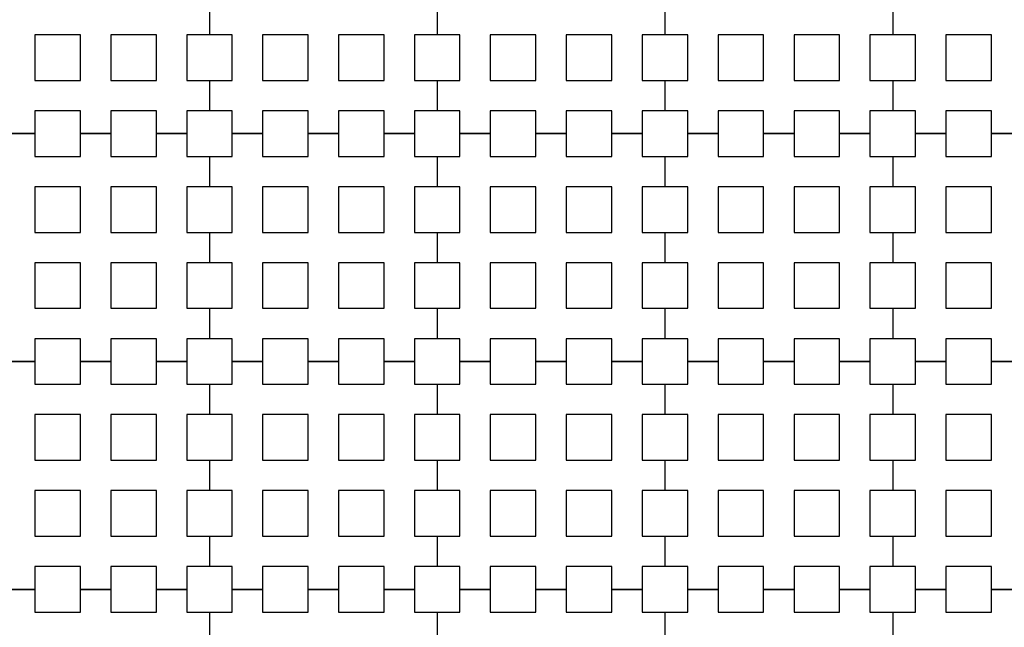
# Model space of a CAD drawing. Units: metres. Extents: x 8619 to 8767, y 9377 to 9451.
# Drawn here: x 8737 to 8739, y 9446 to 9447 of the extents above; entities that cross this region are included whole.
import ezdxf

# ---------------------------------------------------------------- set-up
doc = ezdxf.new("R2010")
doc.units = ezdxf.units.M
doc.header["$LTSCALE"] = 0.02
doc.set_wipeout_variables(frame=1)
doc.layers.get('0').update_dxf_attribs({"color": 255})
doc.layers.add('recorridos_de_evacuación', color=6, linetype='Continuous')

msp = doc.modelspace()

# ---------------------------------------------------------------- wipeouts: each hides what was drawn before it
msp.add_wipeout([(8737.3538, 9451.0616), (8737.6193, 9450.8679), (8701.0081, 9400.1837), (8732.6298, 9377.444), (8763.2287, 9420.3624), (8763.3239, 9420.2527), (8732.6211, 9377.1892), (8700.6748, 9400.1622), (8722.5429, 9430.781), (8724.2233, 9433.0904), (8726.1903, 9435.7937), (8734.4769, 9447.1823), (8735.9458, 9449.1033)])

# ---------------------------------------------------------------- next in the draw order: linework, layer by layer
at = {"layer": 'recorridos_de_evacuación', "linetype": 'Continuous', "lineweight": -3}
for p, q in [((8737.3903, 9446.7437), (8737.3903, 9446.6904)), ((8737.3903, 9446.7437), (8737.3903, 9446.6904)), ((8737.7903, 9446.7437), (8737.7903, 9446.6904)), ((8737.7903, 9446.7437), (8737.7903, 9446.6904)), ((8738.1903, 9446.7437), (8738.1903, 9446.6904)), ((8738.1903, 9446.7437), (8738.1903, 9446.6904)), ((8738.5903, 9446.7437), (8738.5903, 9446.6904)), ((8738.5903, 9446.7437), (8738.5903, 9446.6904)), ((8737.3503, 9446.6104), (8737.3903, 9446.6104)), ((8737.3903, 9446.6104), (8737.3903, 9446.557)), ((8737.3903, 9446.6104), (8737.3903, 9446.557)), ((8737.7503, 9446.6104), (8737.7903, 9446.6104)), ((8737.7903, 9446.6104), (8737.7903, 9446.557)), ((8737.7903, 9446.6104), (8737.7903, 9446.557)), ((8738.1503, 9446.6104), (8738.1903, 9446.6104)), ((8738.1903, 9446.6104), (8738.1903, 9446.557)), ((8738.1903, 9446.6104), (8738.1903, 9446.557)), ((8738.5503, 9446.6104), (8738.5903, 9446.6104)), ((8738.5903, 9446.6104), (8738.5903, 9446.557)), ((8738.5903, 9446.6104), (8738.5903, 9446.557)), ((8737.0836, 9446.517), (8737.0303, 9446.517)), ((8737.0303, 9446.517), (8737.0836, 9446.517)), ((8737.0836, 9446.517), (8737.0836, 9446.477)), ((8737.217, 9446.517), (8737.1636, 9446.517)), ((8737.1636, 9446.517), (8737.217, 9446.517)), ((8737.217, 9446.517), (8737.217, 9446.477)), ((8737.3503, 9446.517), (8737.297, 9446.517)), ((8737.297, 9446.517), (8737.3503, 9446.517)), ((8737.3503, 9446.517), (8737.3503, 9446.477)), ((8737.4836, 9446.517), (8737.4303, 9446.517)), ((8737.4303, 9446.517), (8737.4836, 9446.517)), ((8737.4836, 9446.517), (8737.4836, 9446.477)), ((8737.617, 9446.517), (8737.5636, 9446.517)), ((8737.5636, 9446.517), (8737.617, 9446.517)), ((8737.617, 9446.517), (8737.617, 9446.477)), ((8737.7503, 9446.517), (8737.697, 9446.517)), ((8737.697, 9446.517), (8737.7503, 9446.517)), ((8737.7503, 9446.517), (8737.7503, 9446.477)), ((8737.8836, 9446.517), (8737.8303, 9446.517)), ((8737.8303, 9446.517), (8737.8836, 9446.517)), ((8737.8836, 9446.517), (8737.8836, 9446.477)), ((8738.017, 9446.517), (8737.9636, 9446.517)), ((8737.9636, 9446.517), (8738.017, 9446.517)), ((8738.017, 9446.517), (8738.017, 9446.477)), ((8738.1503, 9446.517), (8738.097, 9446.517)), ((8738.097, 9446.517), (8738.1503, 9446.517)), ((8738.1503, 9446.517), (8738.1503, 9446.477)), ((8738.2836, 9446.517), (8738.2303, 9446.517)), ((8738.2303, 9446.517), (8738.2836, 9446.517)), ((8738.2836, 9446.517), (8738.2836, 9446.477)), ((8738.417, 9446.517), (8738.3636, 9446.517)), ((8738.3636, 9446.517), (8738.417, 9446.517)), ((8738.417, 9446.517), (8738.417, 9446.477)), ((8738.5503, 9446.517), (8738.497, 9446.517)), ((8738.497, 9446.517), (8738.5503, 9446.517)), ((8738.5503, 9446.517), (8738.5503, 9446.477)), ((8738.6836, 9446.517), (8738.6303, 9446.517)), ((8738.6303, 9446.517), (8738.6836, 9446.517)), ((8738.6836, 9446.517), (8738.6836, 9446.477)), ((8738.817, 9446.517), (8738.7636, 9446.517)), ((8738.7636, 9446.517), (8738.817, 9446.517)), ((8737.3503, 9446.477), (8737.3903, 9446.477)), ((8737.3903, 9446.477), (8737.3903, 9446.4237)), ((8737.3903, 9446.477), (8737.3903, 9446.4237)), ((8737.7503, 9446.477), (8737.7903, 9446.477)), ((8737.7903, 9446.477), (8737.7903, 9446.4237)), ((8737.7903, 9446.477), (8737.7903, 9446.4237)), ((8738.1503, 9446.477), (8738.1903, 9446.477)), ((8738.1903, 9446.477), (8738.1903, 9446.4237)), ((8738.1903, 9446.477), (8738.1903, 9446.4237)), ((8738.5503, 9446.477), (8738.5903, 9446.477)), ((8738.5903, 9446.477), (8738.5903, 9446.4237)), ((8738.5903, 9446.477), (8738.5903, 9446.4237)), ((8737.3503, 9446.3437), (8737.3903, 9446.3437)), ((8737.3903, 9446.3437), (8737.3903, 9446.2904)), ((8737.3903, 9446.3437), (8737.3903, 9446.2904)), ((8737.7503, 9446.3437), (8737.7903, 9446.3437)), ((8737.7903, 9446.3437), (8737.7903, 9446.2904)), ((8737.7903, 9446.3437), (8737.7903, 9446.2904)), ((8738.1503, 9446.3437), (8738.1903, 9446.3437)), ((8738.1903, 9446.3437), (8738.1903, 9446.2904)), ((8738.1903, 9446.3437), (8738.1903, 9446.2904)), ((8738.5503, 9446.3437), (8738.5903, 9446.3437)), ((8738.5903, 9446.3437), (8738.5903, 9446.2904)), ((8738.5903, 9446.3437), (8738.5903, 9446.2904)), ((8737.3503, 9446.2104), (8737.3903, 9446.2104)), ((8737.3903, 9446.2104), (8737.3903, 9446.157)), ((8737.3903, 9446.2104), (8737.3903, 9446.157)), ((8737.7503, 9446.2104), (8737.7903, 9446.2104)), ((8737.7903, 9446.2104), (8737.7903, 9446.157)), ((8737.7903, 9446.2104), (8737.7903, 9446.157)), ((8738.1503, 9446.2104), (8738.1903, 9446.2104)), ((8738.1903, 9446.2104), (8738.1903, 9446.157)), ((8738.1903, 9446.2104), (8738.1903, 9446.157)), ((8738.5503, 9446.2104), (8738.5903, 9446.2104)), ((8738.5903, 9446.2104), (8738.5903, 9446.157)), ((8738.5903, 9446.2104), (8738.5903, 9446.157)), ((8737.0836, 9446.117), (8737.0303, 9446.117)), ((8737.0303, 9446.117), (8737.0836, 9446.117)), ((8737.0836, 9446.117), (8737.0836, 9446.077)), ((8737.217, 9446.117), (8737.1636, 9446.117)), ((8737.1636, 9446.117), (8737.217, 9446.117)), ((8737.217, 9446.117), (8737.217, 9446.077)), ((8737.3503, 9446.117), (8737.297, 9446.117)), ((8737.297, 9446.117), (8737.3503, 9446.117)), ((8737.3503, 9446.117), (8737.3503, 9446.077)), ((8737.4836, 9446.117), (8737.4303, 9446.117)), ((8737.4303, 9446.117), (8737.4836, 9446.117)), ((8737.4836, 9446.117), (8737.4836, 9446.077)), ((8737.617, 9446.117), (8737.5636, 9446.117)), ((8737.5636, 9446.117), (8737.617, 9446.117)), ((8737.617, 9446.117), (8737.617, 9446.077)), ((8737.7503, 9446.117), (8737.697, 9446.117)), ((8737.697, 9446.117), (8737.7503, 9446.117)), ((8737.7503, 9446.117), (8737.7503, 9446.077)), ((8737.8836, 9446.117), (8737.8303, 9446.117)), ((8737.8303, 9446.117), (8737.8836, 9446.117)), ((8737.8836, 9446.117), (8737.8836, 9446.077)), ((8738.017, 9446.117), (8737.9636, 9446.117)), ((8737.9636, 9446.117), (8738.017, 9446.117)), ((8738.017, 9446.117), (8738.017, 9446.077)), ((8738.1503, 9446.117), (8738.097, 9446.117)), ((8738.097, 9446.117), (8738.1503, 9446.117)), ((8738.1503, 9446.117), (8738.1503, 9446.077)), ((8738.2836, 9446.117), (8738.2303, 9446.117)), ((8738.2303, 9446.117), (8738.2836, 9446.117)), ((8738.2836, 9446.117), (8738.2836, 9446.077)), ((8738.417, 9446.117), (8738.3636, 9446.117)), ((8738.3636, 9446.117), (8738.417, 9446.117)), ((8738.417, 9446.117), (8738.417, 9446.077)), ((8738.5503, 9446.117), (8738.497, 9446.117)), ((8738.497, 9446.117), (8738.5503, 9446.117)), ((8738.5503, 9446.117), (8738.5503, 9446.077)), ((8738.6836, 9446.117), (8738.6303, 9446.117)), ((8738.6303, 9446.117), (8738.6836, 9446.117)), ((8738.6836, 9446.117), (8738.6836, 9446.077)), ((8738.817, 9446.117), (8738.7636, 9446.117)), ((8738.7636, 9446.117), (8738.817, 9446.117)), ((8737.3503, 9446.077), (8737.3903, 9446.077)), ((8737.3903, 9446.077), (8737.3903, 9446.0237)), ((8737.3903, 9446.077), (8737.3903, 9446.0237)), ((8737.7503, 9446.077), (8737.7903, 9446.077)), ((8737.7903, 9446.077), (8737.7903, 9446.0237)), ((8737.7903, 9446.077), (8737.7903, 9446.0237)), ((8738.1503, 9446.077), (8738.1903, 9446.077)), ((8738.1903, 9446.077), (8738.1903, 9446.0237)), ((8738.1903, 9446.077), (8738.1903, 9446.0237)), ((8738.5503, 9446.077), (8738.5903, 9446.077)), ((8738.5903, 9446.077), (8738.5903, 9446.0237)), ((8738.5903, 9446.077), (8738.5903, 9446.0237)), ((8737.3503, 9445.9437), (8737.3903, 9445.9437)), ((8737.3903, 9445.9437), (8737.3903, 9445.8904)), ((8737.3903, 9445.9437), (8737.3903, 9445.8904)), ((8737.7503, 9445.9437), (8737.7903, 9445.9437)), ((8737.7903, 9445.9437), (8737.7903, 9445.8904)), ((8737.7903, 9445.9437), (8737.7903, 9445.8904)), ((8738.1503, 9445.9437), (8738.1903, 9445.9437)), ((8738.1903, 9445.9437), (8738.1903, 9445.8904)), ((8738.1903, 9445.9437), (8738.1903, 9445.8904)), ((8738.5503, 9445.9437), (8738.5903, 9445.9437)), ((8738.5903, 9445.9437), (8738.5903, 9445.8904)), ((8738.5903, 9445.9437), (8738.5903, 9445.8904)), ((8737.3503, 9445.8104), (8737.3903, 9445.8104)), ((8737.3903, 9445.8104), (8737.3903, 9445.757)), ((8737.3903, 9445.8104), (8737.3903, 9445.757)), ((8737.7503, 9445.8104), (8737.7903, 9445.8104)), ((8737.7903, 9445.8104), (8737.7903, 9445.757)), ((8737.7903, 9445.8104), (8737.7903, 9445.757)), ((8738.1503, 9445.8104), (8738.1903, 9445.8104)), ((8738.1903, 9445.8104), (8738.1903, 9445.757)), ((8738.1903, 9445.8104), (8738.1903, 9445.757)), ((8738.5503, 9445.8104), (8738.5903, 9445.8104)), ((8738.5903, 9445.8104), (8738.5903, 9445.757)), ((8738.5903, 9445.8104), (8738.5903, 9445.757)), ((8737.0836, 9445.717), (8737.0303, 9445.717)), ((8737.0303, 9445.717), (8737.0836, 9445.717)), ((8737.0836, 9445.717), (8737.0836, 9445.677)), ((8737.217, 9445.717), (8737.1636, 9445.717)), ((8737.1636, 9445.717), (8737.217, 9445.717)), ((8737.217, 9445.717), (8737.217, 9445.677)), ((8737.3503, 9445.717), (8737.297, 9445.717)), ((8737.297, 9445.717), (8737.3503, 9445.717)), ((8737.3503, 9445.717), (8737.3503, 9445.677)), ((8737.4836, 9445.717), (8737.4303, 9445.717)), ((8737.4303, 9445.717), (8737.4836, 9445.717)), ((8737.4836, 9445.717), (8737.4836, 9445.677)), ((8737.617, 9445.717), (8737.5636, 9445.717)), ((8737.5636, 9445.717), (8737.617, 9445.717)), ((8737.617, 9445.717), (8737.617, 9445.677)), ((8737.7503, 9445.717), (8737.697, 9445.717)), ((8737.697, 9445.717), (8737.7503, 9445.717)), ((8737.7503, 9445.717), (8737.7503, 9445.677)), ((8737.8836, 9445.717), (8737.8303, 9445.717)), ((8737.8303, 9445.717), (8737.8836, 9445.717)), ((8737.8836, 9445.717), (8737.8836, 9445.677)), ((8738.017, 9445.717), (8737.9636, 9445.717)), ((8737.9636, 9445.717), (8738.017, 9445.717)), ((8738.017, 9445.717), (8738.017, 9445.677)), ((8738.1503, 9445.717), (8738.097, 9445.717)), ((8738.097, 9445.717), (8738.1503, 9445.717)), ((8738.1503, 9445.717), (8738.1503, 9445.677)), ((8738.2836, 9445.717), (8738.2303, 9445.717)), ((8738.2303, 9445.717), (8738.2836, 9445.717)), ((8738.2836, 9445.717), (8738.2836, 9445.677)), ((8738.417, 9445.717), (8738.3636, 9445.717)), ((8738.3636, 9445.717), (8738.417, 9445.717)), ((8738.417, 9445.717), (8738.417, 9445.677)), ((8738.5503, 9445.717), (8738.497, 9445.717)), ((8738.497, 9445.717), (8738.5503, 9445.717)), ((8738.5503, 9445.717), (8738.5503, 9445.677)), ((8738.6836, 9445.717), (8738.6303, 9445.717)), ((8738.6303, 9445.717), (8738.6836, 9445.717)), ((8738.6836, 9445.717), (8738.6836, 9445.677)), ((8738.817, 9445.717), (8738.7636, 9445.717)), ((8738.7636, 9445.717), (8738.817, 9445.717)), ((8737.3503, 9445.677), (8737.3903, 9445.677)), ((8737.3903, 9445.677), (8737.3903, 9445.6237)), ((8737.3903, 9445.677), (8737.3903, 9445.6237)), ((8737.7503, 9445.677), (8737.7903, 9445.677)), ((8737.7903, 9445.677), (8737.7903, 9445.6237)), ((8737.7903, 9445.677), (8737.7903, 9445.6237)), ((8738.1503, 9445.677), (8738.1903, 9445.677)), ((8738.1903, 9445.677), (8738.1903, 9445.6237)), ((8738.1903, 9445.677), (8738.1903, 9445.6237)), ((8738.5503, 9445.677), (8738.5903, 9445.677)), ((8738.5903, 9445.677), (8738.5903, 9445.6237)), ((8738.5903, 9445.677), (8738.5903, 9445.6237))]:
    msp.add_line(p, q, dxfattribs=at)
for points in [[(8737.0836, 9446.6104), (8737.1636, 9446.6104), (8737.1636, 9446.6904), (8737.0836, 9446.6904), (8737.0836, 9446.6104)], [(8737.217, 9446.6104), (8737.297, 9446.6104), (8737.297, 9446.6904), (8737.217, 9446.6904), (8737.217, 9446.6104)], [(8737.4836, 9446.6104), (8737.5636, 9446.6104), (8737.5636, 9446.6904), (8737.4836, 9446.6904), (8737.4836, 9446.6104)], [(8737.617, 9446.6104), (8737.697, 9446.6104), (8737.697, 9446.6904), (8737.617, 9446.6904), (8737.617, 9446.6104)], [(8737.8836, 9446.6104), (8737.9636, 9446.6104), (8737.9636, 9446.6904), (8737.8836, 9446.6904), (8737.8836, 9446.6104)], [(8738.017, 9446.6104), (8738.097, 9446.6104), (8738.097, 9446.6904), (8738.017, 9446.6904), (8738.017, 9446.6104)], [(8738.2836, 9446.6104), (8738.3636, 9446.6104), (8738.3636, 9446.6904), (8738.2836, 9446.6904), (8738.2836, 9446.6104)], [(8738.417, 9446.6104), (8738.497, 9446.6104), (8738.497, 9446.6904), (8738.417, 9446.6904), (8738.417, 9446.6104)], [(8738.6836, 9446.6104), (8738.7636, 9446.6104), (8738.7636, 9446.6904), (8738.6836, 9446.6904), (8738.6836, 9446.6104)], [(8737.0836, 9446.3437), (8737.1636, 9446.3437), (8737.1636, 9446.4237), (8737.0836, 9446.4237), (8737.0836, 9446.3437)], [(8737.217, 9446.3437), (8737.297, 9446.3437), (8737.297, 9446.4237), (8737.217, 9446.4237), (8737.217, 9446.3437)], [(8737.4836, 9446.3437), (8737.5636, 9446.3437), (8737.5636, 9446.4237), (8737.4836, 9446.4237), (8737.4836, 9446.3437)], [(8737.617, 9446.3437), (8737.697, 9446.3437), (8737.697, 9446.4237), (8737.617, 9446.4237), (8737.617, 9446.3437)], [(8737.8836, 9446.3437), (8737.9636, 9446.3437), (8737.9636, 9446.4237), (8737.8836, 9446.4237), (8737.8836, 9446.3437)], [(8738.017, 9446.3437), (8738.097, 9446.3437), (8738.097, 9446.4237), (8738.017, 9446.4237), (8738.017, 9446.3437)], [(8738.2836, 9446.3437), (8738.3636, 9446.3437), (8738.3636, 9446.4237), (8738.2836, 9446.4237), (8738.2836, 9446.3437)], [(8738.417, 9446.3437), (8738.497, 9446.3437), (8738.497, 9446.4237), (8738.417, 9446.4237), (8738.417, 9446.3437)], [(8738.6836, 9446.3437), (8738.7636, 9446.3437), (8738.7636, 9446.4237), (8738.6836, 9446.4237), (8738.6836, 9446.3437)], [(8737.0836, 9446.2104), (8737.1636, 9446.2104), (8737.1636, 9446.2904), (8737.0836, 9446.2904), (8737.0836, 9446.2104)], [(8737.217, 9446.2104), (8737.297, 9446.2104), (8737.297, 9446.2904), (8737.217, 9446.2904), (8737.217, 9446.2104)], [(8737.4836, 9446.2104), (8737.5636, 9446.2104), (8737.5636, 9446.2904), (8737.4836, 9446.2904), (8737.4836, 9446.2104)], [(8737.617, 9446.2104), (8737.697, 9446.2104), (8737.697, 9446.2904), (8737.617, 9446.2904), (8737.617, 9446.2104)], [(8737.8836, 9446.2104), (8737.9636, 9446.2104), (8737.9636, 9446.2904), (8737.8836, 9446.2904), (8737.8836, 9446.2104)], [(8738.017, 9446.2104), (8738.097, 9446.2104), (8738.097, 9446.2904), (8738.017, 9446.2904), (8738.017, 9446.2104)], [(8738.2836, 9446.2104), (8738.3636, 9446.2104), (8738.3636, 9446.2904), (8738.2836, 9446.2904), (8738.2836, 9446.2104)], [(8738.417, 9446.2104), (8738.497, 9446.2104), (8738.497, 9446.2904), (8738.417, 9446.2904), (8738.417, 9446.2104)], [(8738.6836, 9446.2104), (8738.7636, 9446.2104), (8738.7636, 9446.2904), (8738.6836, 9446.2904), (8738.6836, 9446.2104)], [(8737.0836, 9445.9437), (8737.1636, 9445.9437), (8737.1636, 9446.0237), (8737.0836, 9446.0237), (8737.0836, 9445.9437)], [(8737.217, 9445.9437), (8737.297, 9445.9437), (8737.297, 9446.0237), (8737.217, 9446.0237), (8737.217, 9445.9437)], [(8737.4836, 9445.9437), (8737.5636, 9445.9437), (8737.5636, 9446.0237), (8737.4836, 9446.0237), (8737.4836, 9445.9437)], [(8737.617, 9445.9437), (8737.697, 9445.9437), (8737.697, 9446.0237), (8737.617, 9446.0237), (8737.617, 9445.9437)], [(8737.8836, 9445.9437), (8737.9636, 9445.9437), (8737.9636, 9446.0237), (8737.8836, 9446.0237), (8737.8836, 9445.9437)], [(8738.017, 9445.9437), (8738.097, 9445.9437), (8738.097, 9446.0237), (8738.017, 9446.0237), (8738.017, 9445.9437)], [(8738.2836, 9445.9437), (8738.3636, 9445.9437), (8738.3636, 9446.0237), (8738.2836, 9446.0237), (8738.2836, 9445.9437)], [(8738.417, 9445.9437), (8738.497, 9445.9437), (8738.497, 9446.0237), (8738.417, 9446.0237), (8738.417, 9445.9437)], [(8738.6836, 9445.9437), (8738.7636, 9445.9437), (8738.7636, 9446.0237), (8738.6836, 9446.0237), (8738.6836, 9445.9437)], [(8737.0836, 9445.8104), (8737.1636, 9445.8104), (8737.1636, 9445.8904), (8737.0836, 9445.8904), (8737.0836, 9445.8104)], [(8737.217, 9445.8104), (8737.297, 9445.8104), (8737.297, 9445.8904), (8737.217, 9445.8904), (8737.217, 9445.8104)], [(8737.4836, 9445.8104), (8737.5636, 9445.8104), (8737.5636, 9445.8904), (8737.4836, 9445.8904), (8737.4836, 9445.8104)], [(8737.617, 9445.8104), (8737.697, 9445.8104), (8737.697, 9445.8904), (8737.617, 9445.8904), (8737.617, 9445.8104)], [(8737.8836, 9445.8104), (8737.9636, 9445.8104), (8737.9636, 9445.8904), (8737.8836, 9445.8904), (8737.8836, 9445.8104)], [(8738.017, 9445.8104), (8738.097, 9445.8104), (8738.097, 9445.8904), (8738.017, 9445.8904), (8738.017, 9445.8104)], [(8738.2836, 9445.8104), (8738.3636, 9445.8104), (8738.3636, 9445.8904), (8738.2836, 9445.8904), (8738.2836, 9445.8104)], [(8738.417, 9445.8104), (8738.497, 9445.8104), (8738.497, 9445.8904), (8738.417, 9445.8904), (8738.417, 9445.8104)], [(8738.6836, 9445.8104), (8738.7636, 9445.8104), (8738.7636, 9445.8904), (8738.6836, 9445.8904), (8738.6836, 9445.8104)]]:
    msp.add_lwpolyline(points, close=True, dxfattribs=at)
for points in [[(8737.3903, 9446.6904), (8737.3503, 9446.6904), (8737.3503, 9446.6104)], [(8737.3903, 9446.6104), (8737.4303, 9446.6104), (8737.4303, 9446.6904), (8737.3903, 9446.6904)], [(8737.7903, 9446.6904), (8737.7503, 9446.6904), (8737.7503, 9446.6104)], [(8737.7903, 9446.6104), (8737.8303, 9446.6104), (8737.8303, 9446.6904), (8737.7903, 9446.6904)], [(8738.1903, 9446.6904), (8738.1503, 9446.6904), (8738.1503, 9446.6104)], [(8738.1903, 9446.6104), (8738.2303, 9446.6104), (8738.2303, 9446.6904), (8738.1903, 9446.6904)], [(8738.5903, 9446.6904), (8738.5503, 9446.6904), (8738.5503, 9446.6104)], [(8738.5903, 9446.6104), (8738.6303, 9446.6104), (8738.6303, 9446.6904), (8738.5903, 9446.6904)], [(8737.1636, 9446.517), (8737.1636, 9446.557), (8737.0836, 9446.557), (8737.0836, 9446.517)], [(8737.297, 9446.517), (8737.297, 9446.557), (8737.217, 9446.557), (8737.217, 9446.517)], [(8737.3903, 9446.557), (8737.3503, 9446.557), (8737.3503, 9446.517)], [(8737.4303, 9446.517), (8737.4303, 9446.557), (8737.3903, 9446.557)], [(8737.5636, 9446.517), (8737.5636, 9446.557), (8737.4836, 9446.557), (8737.4836, 9446.517)], [(8737.697, 9446.517), (8737.697, 9446.557), (8737.617, 9446.557), (8737.617, 9446.517)], [(8737.7903, 9446.557), (8737.7503, 9446.557), (8737.7503, 9446.517)], [(8737.8303, 9446.517), (8737.8303, 9446.557), (8737.7903, 9446.557)], [(8737.9636, 9446.517), (8737.9636, 9446.557), (8737.8836, 9446.557), (8737.8836, 9446.517)], [(8738.097, 9446.517), (8738.097, 9446.557), (8738.017, 9446.557), (8738.017, 9446.517)], [(8738.1903, 9446.557), (8738.1503, 9446.557), (8738.1503, 9446.517)], [(8738.2303, 9446.517), (8738.2303, 9446.557), (8738.1903, 9446.557)], [(8738.3636, 9446.517), (8738.3636, 9446.557), (8738.2836, 9446.557), (8738.2836, 9446.517)], [(8738.497, 9446.517), (8738.497, 9446.557), (8738.417, 9446.557), (8738.417, 9446.517)], [(8738.5903, 9446.557), (8738.5503, 9446.557), (8738.5503, 9446.517)], [(8738.6303, 9446.517), (8738.6303, 9446.557), (8738.5903, 9446.557)], [(8738.7636, 9446.517), (8738.7636, 9446.557), (8738.6836, 9446.557), (8738.6836, 9446.517)], [(8737.0836, 9446.477), (8737.1636, 9446.477), (8737.1636, 9446.517)], [(8737.217, 9446.477), (8737.297, 9446.477), (8737.297, 9446.517)], [(8737.3903, 9446.477), (8737.4303, 9446.477), (8737.4303, 9446.517)], [(8737.4836, 9446.477), (8737.5636, 9446.477), (8737.5636, 9446.517)], [(8737.617, 9446.477), (8737.697, 9446.477), (8737.697, 9446.517)], [(8737.7903, 9446.477), (8737.8303, 9446.477), (8737.8303, 9446.517)], [(8737.8836, 9446.477), (8737.9636, 9446.477), (8737.9636, 9446.517)], [(8738.017, 9446.477), (8738.097, 9446.477), (8738.097, 9446.517)], [(8738.1903, 9446.477), (8738.2303, 9446.477), (8738.2303, 9446.517)], [(8738.2836, 9446.477), (8738.3636, 9446.477), (8738.3636, 9446.517)], [(8738.417, 9446.477), (8738.497, 9446.477), (8738.497, 9446.517)], [(8738.5903, 9446.477), (8738.6303, 9446.477), (8738.6303, 9446.517)], [(8738.6836, 9446.477), (8738.7636, 9446.477), (8738.7636, 9446.517)], [(8737.3903, 9446.4237), (8737.3503, 9446.4237), (8737.3503, 9446.3437)], [(8737.3903, 9446.3437), (8737.4303, 9446.3437), (8737.4303, 9446.4237), (8737.3903, 9446.4237)], [(8737.7903, 9446.4237), (8737.7503, 9446.4237), (8737.7503, 9446.3437)], [(8737.7903, 9446.3437), (8737.8303, 9446.3437), (8737.8303, 9446.4237), (8737.7903, 9446.4237)], [(8738.1903, 9446.4237), (8738.1503, 9446.4237), (8738.1503, 9446.3437)], [(8738.1903, 9446.3437), (8738.2303, 9446.3437), (8738.2303, 9446.4237), (8738.1903, 9446.4237)], [(8738.5903, 9446.4237), (8738.5503, 9446.4237), (8738.5503, 9446.3437)], [(8738.5903, 9446.3437), (8738.6303, 9446.3437), (8738.6303, 9446.4237), (8738.5903, 9446.4237)], [(8737.3903, 9446.2904), (8737.3503, 9446.2904), (8737.3503, 9446.2104)], [(8737.3903, 9446.2104), (8737.4303, 9446.2104), (8737.4303, 9446.2904), (8737.3903, 9446.2904)], [(8737.7903, 9446.2904), (8737.7503, 9446.2904), (8737.7503, 9446.2104)], [(8737.7903, 9446.2104), (8737.8303, 9446.2104), (8737.8303, 9446.2904), (8737.7903, 9446.2904)], [(8738.1903, 9446.2904), (8738.1503, 9446.2904), (8738.1503, 9446.2104)], [(8738.1903, 9446.2104), (8738.2303, 9446.2104), (8738.2303, 9446.2904), (8738.1903, 9446.2904)], [(8738.5903, 9446.2904), (8738.5503, 9446.2904), (8738.5503, 9446.2104)], [(8738.5903, 9446.2104), (8738.6303, 9446.2104), (8738.6303, 9446.2904), (8738.5903, 9446.2904)], [(8737.1636, 9446.117), (8737.1636, 9446.157), (8737.0836, 9446.157), (8737.0836, 9446.117)], [(8737.297, 9446.117), (8737.297, 9446.157), (8737.217, 9446.157), (8737.217, 9446.117)], [(8737.3903, 9446.157), (8737.3503, 9446.157), (8737.3503, 9446.117)], [(8737.4303, 9446.117), (8737.4303, 9446.157), (8737.3903, 9446.157)], [(8737.5636, 9446.117), (8737.5636, 9446.157), (8737.4836, 9446.157), (8737.4836, 9446.117)], [(8737.697, 9446.117), (8737.697, 9446.157), (8737.617, 9446.157), (8737.617, 9446.117)], [(8737.7903, 9446.157), (8737.7503, 9446.157), (8737.7503, 9446.117)], [(8737.8303, 9446.117), (8737.8303, 9446.157), (8737.7903, 9446.157)], [(8737.9636, 9446.117), (8737.9636, 9446.157), (8737.8836, 9446.157), (8737.8836, 9446.117)], [(8738.097, 9446.117), (8738.097, 9446.157), (8738.017, 9446.157), (8738.017, 9446.117)], [(8738.1903, 9446.157), (8738.1503, 9446.157), (8738.1503, 9446.117)], [(8738.2303, 9446.117), (8738.2303, 9446.157), (8738.1903, 9446.157)], [(8738.3636, 9446.117), (8738.3636, 9446.157), (8738.2836, 9446.157), (8738.2836, 9446.117)], [(8738.497, 9446.117), (8738.497, 9446.157), (8738.417, 9446.157), (8738.417, 9446.117)], [(8738.5903, 9446.157), (8738.5503, 9446.157), (8738.5503, 9446.117)], [(8738.6303, 9446.117), (8738.6303, 9446.157), (8738.5903, 9446.157)], [(8738.7636, 9446.117), (8738.7636, 9446.157), (8738.6836, 9446.157), (8738.6836, 9446.117)], [(8737.0836, 9446.077), (8737.1636, 9446.077), (8737.1636, 9446.117)], [(8737.217, 9446.077), (8737.297, 9446.077), (8737.297, 9446.117)], [(8737.3903, 9446.077), (8737.4303, 9446.077), (8737.4303, 9446.117)], [(8737.4836, 9446.077), (8737.5636, 9446.077), (8737.5636, 9446.117)], [(8737.617, 9446.077), (8737.697, 9446.077), (8737.697, 9446.117)], [(8737.7903, 9446.077), (8737.8303, 9446.077), (8737.8303, 9446.117)], [(8737.8836, 9446.077), (8737.9636, 9446.077), (8737.9636, 9446.117)], [(8738.017, 9446.077), (8738.097, 9446.077), (8738.097, 9446.117)], [(8738.1903, 9446.077), (8738.2303, 9446.077), (8738.2303, 9446.117)], [(8738.2836, 9446.077), (8738.3636, 9446.077), (8738.3636, 9446.117)], [(8738.417, 9446.077), (8738.497, 9446.077), (8738.497, 9446.117)], [(8738.5903, 9446.077), (8738.6303, 9446.077), (8738.6303, 9446.117)], [(8738.6836, 9446.077), (8738.7636, 9446.077), (8738.7636, 9446.117)], [(8737.3903, 9446.0237), (8737.3503, 9446.0237), (8737.3503, 9445.9437)], [(8737.3903, 9445.9437), (8737.4303, 9445.9437), (8737.4303, 9446.0237), (8737.3903, 9446.0237)], [(8737.7903, 9446.0237), (8737.7503, 9446.0237), (8737.7503, 9445.9437)], [(8737.7903, 9445.9437), (8737.8303, 9445.9437), (8737.8303, 9446.0237), (8737.7903, 9446.0237)], [(8738.1903, 9446.0237), (8738.1503, 9446.0237), (8738.1503, 9445.9437)], [(8738.1903, 9445.9437), (8738.2303, 9445.9437), (8738.2303, 9446.0237), (8738.1903, 9446.0237)], [(8738.5903, 9446.0237), (8738.5503, 9446.0237), (8738.5503, 9445.9437)], [(8738.5903, 9445.9437), (8738.6303, 9445.9437), (8738.6303, 9446.0237), (8738.5903, 9446.0237)], [(8737.3903, 9445.8904), (8737.3503, 9445.8904), (8737.3503, 9445.8104)], [(8737.3903, 9445.8104), (8737.4303, 9445.8104), (8737.4303, 9445.8904), (8737.3903, 9445.8904)], [(8737.7903, 9445.8904), (8737.7503, 9445.8904), (8737.7503, 9445.8104)], [(8737.7903, 9445.8104), (8737.8303, 9445.8104), (8737.8303, 9445.8904), (8737.7903, 9445.8904)], [(8738.1903, 9445.8904), (8738.1503, 9445.8904), (8738.1503, 9445.8104)], [(8738.1903, 9445.8104), (8738.2303, 9445.8104), (8738.2303, 9445.8904), (8738.1903, 9445.8904)], [(8738.5903, 9445.8904), (8738.5503, 9445.8904), (8738.5503, 9445.8104)], [(8738.5903, 9445.8104), (8738.6303, 9445.8104), (8738.6303, 9445.8904), (8738.5903, 9445.8904)], [(8737.1636, 9445.717), (8737.1636, 9445.757), (8737.0836, 9445.757), (8737.0836, 9445.717)], [(8737.297, 9445.717), (8737.297, 9445.757), (8737.217, 9445.757), (8737.217, 9445.717)], [(8737.3903, 9445.757), (8737.3503, 9445.757), (8737.3503, 9445.717)], [(8737.4303, 9445.717), (8737.4303, 9445.757), (8737.3903, 9445.757)], [(8737.5636, 9445.717), (8737.5636, 9445.757), (8737.4836, 9445.757), (8737.4836, 9445.717)], [(8737.697, 9445.717), (8737.697, 9445.757), (8737.617, 9445.757), (8737.617, 9445.717)], [(8737.7903, 9445.757), (8737.7503, 9445.757), (8737.7503, 9445.717)], [(8737.8303, 9445.717), (8737.8303, 9445.757), (8737.7903, 9445.757)], [(8737.9636, 9445.717), (8737.9636, 9445.757), (8737.8836, 9445.757), (8737.8836, 9445.717)], [(8738.097, 9445.717), (8738.097, 9445.757), (8738.017, 9445.757), (8738.017, 9445.717)], [(8738.1903, 9445.757), (8738.1503, 9445.757), (8738.1503, 9445.717)], [(8738.2303, 9445.717), (8738.2303, 9445.757), (8738.1903, 9445.757)], [(8738.3636, 9445.717), (8738.3636, 9445.757), (8738.2836, 9445.757), (8738.2836, 9445.717)], [(8738.497, 9445.717), (8738.497, 9445.757), (8738.417, 9445.757), (8738.417, 9445.717)], [(8738.5903, 9445.757), (8738.5503, 9445.757), (8738.5503, 9445.717)], [(8738.6303, 9445.717), (8738.6303, 9445.757), (8738.5903, 9445.757)], [(8738.7636, 9445.717), (8738.7636, 9445.757), (8738.6836, 9445.757), (8738.6836, 9445.717)], [(8737.0836, 9445.677), (8737.1636, 9445.677), (8737.1636, 9445.717)], [(8737.217, 9445.677), (8737.297, 9445.677), (8737.297, 9445.717)], [(8737.3903, 9445.677), (8737.4303, 9445.677), (8737.4303, 9445.717)], [(8737.4836, 9445.677), (8737.5636, 9445.677), (8737.5636, 9445.717)], [(8737.617, 9445.677), (8737.697, 9445.677), (8737.697, 9445.717)], [(8737.7903, 9445.677), (8737.8303, 9445.677), (8737.8303, 9445.717)], [(8737.8836, 9445.677), (8737.9636, 9445.677), (8737.9636, 9445.717)], [(8738.017, 9445.677), (8738.097, 9445.677), (8738.097, 9445.717)], [(8738.1903, 9445.677), (8738.2303, 9445.677), (8738.2303, 9445.717)], [(8738.2836, 9445.677), (8738.3636, 9445.677), (8738.3636, 9445.717)], [(8738.417, 9445.677), (8738.497, 9445.677), (8738.497, 9445.717)], [(8738.5903, 9445.677), (8738.6303, 9445.677), (8738.6303, 9445.717)], [(8738.6836, 9445.677), (8738.7636, 9445.677), (8738.7636, 9445.717)]]:
    msp.add_lwpolyline(points, dxfattribs=at)

doc.saveas('drawing.dxf')
